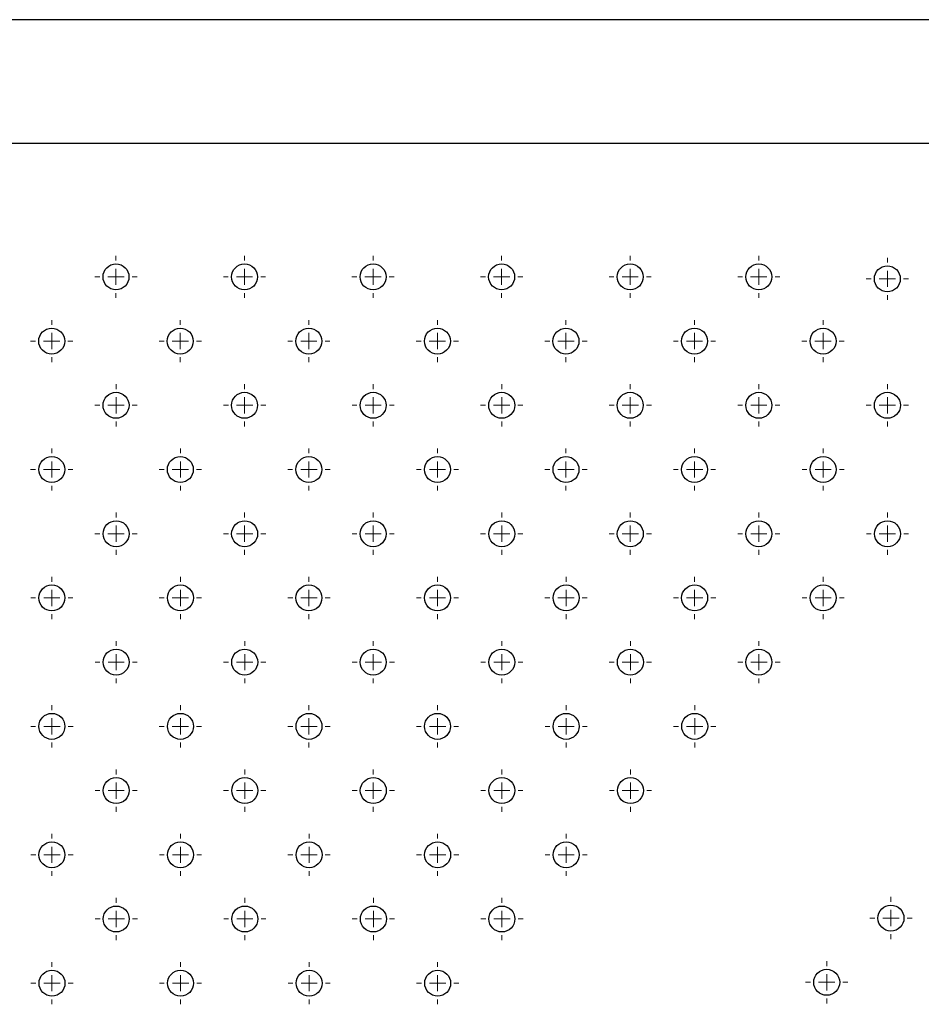
# Model space of a CAD drawing. Units: millimetres. Extents: x 1080 to 9585, y 2968 to 12525.
# Drawn here: x 7263 to 7540, y 8627 to 8930 of the extents above; entities that cross this region are included whole.
import ezdxf

# ---------------------------------------------------------------- set-up
doc = ezdxf.new("R2010")
doc.units = ezdxf.units.MM
doc.header["$LTSCALE"] = 50
doc.linetypes.add('SLD-Continua', pattern=[0])

# ---------------------------------------------------------------- blocks, each defined once
blk = doc.blocks.new('SW_CENTERMARKSYMBOL_2')
at = {"color": 0, "linetype": 'SLD-Continua', "lineweight": 18}
for p, q in [((0, 5), (0, 6.5)), ((-5, 0), (-6.5, 0)), ((0, 0), (-2.5, 0)), ((0, 0), (0, 2.5)), ((0, 0), (0, -2.5)), ((0, 0), (2.5, 0)), ((5, 0), (6.5, 0)), ((0, -5), (0, -6.5))]:
    blk.add_line(p, q, dxfattribs=at)
blk = doc.blocks.new('SW_CENTERMARKSYMBOL_3')
at = {"color": 0, "linetype": 'SLD-Continua', "lineweight": 18}
for p, q in [((0, 5), (0, 6.5)), ((-5, 0), (-6.5, 0)), ((0, 0), (-2.5, 0)), ((0, 0), (0, 2.5)), ((0, 0), (0, -2.5)), ((0, 0), (2.5, 0)), ((5, 0), (6.5, 0)), ((0, -5), (0, -6.5))]:
    blk.add_line(p, q, dxfattribs=at)
blk = doc.blocks.new('SW_CENTERMARKSYMBOL_24')
at = {"color": 0, "linetype": 'SLD-Continua', "lineweight": 18}
for p, q in [((0, 5), (0, 6.5)), ((-5, 0), (-6.5, 0)), ((0, 0), (-2.5, 0)), ((0, 0), (0, 2.5)), ((0, 0), (0, -2.5)), ((0, 0), (2.5, 0)), ((5, 0), (6.5, 0)), ((0, -5), (0, -6.5))]:
    blk.add_line(p, q, dxfattribs=at)
blk = doc.blocks.new('SW_CENTERMARKSYMBOL_29')
at = {"color": 0, "linetype": 'SLD-Continua', "lineweight": 18}
for p, q in [((0, 5), (0, 6.5)), ((-5, 0), (-6.5, 0)), ((0, 0), (-2.5, 0)), ((0, 0), (0, 2.5)), ((0, 0), (0, -2.5)), ((0, 0), (2.5, 0)), ((5, 0), (6.5, 0)), ((0, -5), (0, -6.5))]:
    blk.add_line(p, q, dxfattribs=at)
blk = doc.blocks.new('SW_CENTERMARKSYMBOL_30')
at = {"color": 0, "linetype": 'SLD-Continua', "lineweight": 18}
for p, q in [((0, 5), (0, 6.5)), ((-5, 0), (-6.5, 0)), ((0, 0), (-2.5, 0)), ((0, 0), (0, 2.5)), ((0, 0), (0, -2.5)), ((0, 0), (2.5, 0)), ((5, 0), (6.5, 0)), ((0, -5), (0, -6.5))]:
    blk.add_line(p, q, dxfattribs=at)
blk = doc.blocks.new('SW_CENTERMARKSYMBOL_31')
at = {"color": 0, "linetype": 'SLD-Continua', "lineweight": 18}
for p, q in [((0, 5), (0, 6.5)), ((-5, 0), (-6.5, 0)), ((0, 0), (-2.5, 0)), ((0, 0), (0, 2.5)), ((0, 0), (0, -2.5)), ((0, 0), (2.5, 0)), ((5, 0), (6.5, 0)), ((0, -5), (0, -6.5))]:
    blk.add_line(p, q, dxfattribs=at)
blk = doc.blocks.new('SW_CENTERMARKSYMBOL_32')
at = {"color": 0, "linetype": 'SLD-Continua', "lineweight": 18}
for p, q in [((0, 5), (0, 6.5)), ((-5, 0), (-6.5, 0)), ((0, 0), (-2.5, 0)), ((0, 0), (0, 2.5)), ((0, 0), (0, -2.5)), ((0, 0), (2.5, 0)), ((5, 0), (6.5, 0)), ((0, -5), (0, -6.5))]:
    blk.add_line(p, q, dxfattribs=at)
blk = doc.blocks.new('SW_CENTERMARKSYMBOL_33')
at = {"color": 0, "linetype": 'SLD-Continua', "lineweight": 18}
for p, q in [((0, 5), (0, 6.5)), ((-5, 0), (-6.5, 0)), ((0, 0), (-2.5, 0)), ((0, 0), (0, 2.5)), ((0, 0), (0, -2.5)), ((0, 0), (2.5, 0)), ((5, 0), (6.5, 0)), ((0, -5), (0, -6.5))]:
    blk.add_line(p, q, dxfattribs=at)
blk = doc.blocks.new('SW_CENTERMARKSYMBOL_34')
at = {"color": 0, "linetype": 'SLD-Continua', "lineweight": 18}
for p, q in [((0, 5), (0, 6.5)), ((-5, 0), (-6.5, 0)), ((0, 0), (-2.5, 0)), ((0, 0), (0, 2.5)), ((0, 0), (0, -2.5)), ((0, 0), (2.5, 0)), ((5, 0), (6.5, 0)), ((0, -5), (0, -6.5))]:
    blk.add_line(p, q, dxfattribs=at)
blk = doc.blocks.new('SW_CENTERMARKSYMBOL_35')
at = {"color": 0, "linetype": 'SLD-Continua', "lineweight": 18}
for p, q in [((0, 5), (0, 6.5)), ((-5, 0), (-6.5, 0)), ((0, 0), (-2.5, 0)), ((0, 0), (0, 2.5)), ((0, 0), (0, -2.5)), ((0, 0), (2.5, 0)), ((5, 0), (6.5, 0)), ((0, -5), (0, -6.5))]:
    blk.add_line(p, q, dxfattribs=at)
blk = doc.blocks.new('SW_CENTERMARKSYMBOL_37')
at = {"color": 0, "linetype": 'SLD-Continua', "lineweight": 18}
for p, q in [((0, 5), (0, 6.5)), ((-5, 0), (-6.5, 0)), ((0, 0), (-2.5, 0)), ((0, 0), (0, 2.5)), ((0, 0), (0, -2.5)), ((0, 0), (2.5, 0)), ((5, 0), (6.5, 0)), ((0, -5), (0, -6.5))]:
    blk.add_line(p, q, dxfattribs=at)
blk = doc.blocks.new('SW_CENTERMARKSYMBOL_38')
at = {"color": 0, "linetype": 'SLD-Continua', "lineweight": 18}
for p, q in [((0, 5), (0, 6.5)), ((-5, 0), (-6.5, 0)), ((0, 0), (-2.5, 0)), ((0, 0), (0, 2.5)), ((0, 0), (0, -2.5)), ((0, 0), (2.5, 0)), ((5, 0), (6.5, 0)), ((0, -5), (0, -6.5))]:
    blk.add_line(p, q, dxfattribs=at)
blk = doc.blocks.new('SW_CENTERMARKSYMBOL_46')
at = {"color": 0, "linetype": 'SLD-Continua', "lineweight": 18}
for p, q in [((0, 5), (0, 6.5)), ((-5, 0), (-6.5, 0)), ((0, 0), (-2.5, 0)), ((0, 0), (0, 2.5)), ((0, 0), (0, -2.5)), ((0, 0), (2.5, 0)), ((5, 0), (6.5, 0)), ((0, -5), (0, -6.5))]:
    blk.add_line(p, q, dxfattribs=at)
blk = doc.blocks.new('SW_CENTERMARKSYMBOL_47')
at = {"color": 0, "linetype": 'SLD-Continua', "lineweight": 18}
for p, q in [((0, 5), (0, 6.5)), ((-5, 0), (-6.5, 0)), ((0, 0), (-2.5, 0)), ((0, 0), (0, 2.5)), ((0, 0), (0, -2.5)), ((0, 0), (2.5, 0)), ((5, 0), (6.5, 0)), ((0, -5), (0, -6.5))]:
    blk.add_line(p, q, dxfattribs=at)
blk = doc.blocks.new('SW_CENTERMARKSYMBOL_48')
at = {"color": 0, "linetype": 'SLD-Continua', "lineweight": 18}
for p, q in [((0, 5), (0, 6.5)), ((-5, 0), (-6.5, 0)), ((0, 0), (-2.5, 0)), ((0, 0), (0, 2.5)), ((0, 0), (0, -2.5)), ((0, 0), (2.5, 0)), ((5, 0), (6.5, 0)), ((0, -5), (0, -6.5))]:
    blk.add_line(p, q, dxfattribs=at)
blk = doc.blocks.new('SW_CENTERMARKSYMBOL_49')
at = {"color": 0, "linetype": 'SLD-Continua', "lineweight": 18}
for p, q in [((0, 5), (0, 6.5)), ((-5, 0), (-6.5, 0)), ((0, 0), (-2.5, 0)), ((0, 0), (0, 2.5)), ((0, 0), (0, -2.5)), ((0, 0), (2.5, 0)), ((5, 0), (6.5, 0)), ((0, -5), (0, -6.5))]:
    blk.add_line(p, q, dxfattribs=at)
blk = doc.blocks.new('SW_CENTERMARKSYMBOL_50')
at = {"color": 0, "linetype": 'SLD-Continua', "lineweight": 18}
for p, q in [((0, 5), (0, 6.5)), ((-5, 0), (-6.5, 0)), ((0, 0), (-2.5, 0)), ((0, 0), (0, 2.5)), ((0, 0), (0, -2.5)), ((0, 0), (2.5, 0)), ((5, 0), (6.5, 0)), ((0, -5), (0, -6.5))]:
    blk.add_line(p, q, dxfattribs=at)
blk = doc.blocks.new('SW_CENTERMARKSYMBOL_51')
at = {"color": 0, "linetype": 'SLD-Continua', "lineweight": 18}
for p, q in [((0, 5), (0, 6.5)), ((-5, 0), (-6.5, 0)), ((0, 0), (-2.5, 0)), ((0, 0), (0, 2.5)), ((0, 0), (0, -2.5)), ((0, 0), (2.5, 0)), ((5, 0), (6.5, 0)), ((0, -5), (0, -6.5))]:
    blk.add_line(p, q, dxfattribs=at)
blk = doc.blocks.new('SW_CENTERMARKSYMBOL_52')
at = {"color": 0, "linetype": 'SLD-Continua', "lineweight": 18}
for p, q in [((0, 5), (0, 6.5)), ((-5, 0), (-6.5, 0)), ((0, 0), (-2.5, 0)), ((0, 0), (0, 2.5)), ((0, 0), (0, -2.5)), ((0, 0), (2.5, 0)), ((5, 0), (6.5, 0)), ((0, -5), (0, -6.5))]:
    blk.add_line(p, q, dxfattribs=at)
blk = doc.blocks.new('SW_CENTERMARKSYMBOL_56')
at = {"color": 0, "linetype": 'SLD-Continua', "lineweight": 18}
for p, q in [((0, 5), (0, 6.5)), ((-5, 0), (-6.5, 0)), ((0, 0), (-2.5, 0)), ((0, 0), (0, 2.5)), ((0, 0), (0, -2.5)), ((0, 0), (2.5, 0)), ((5, 0), (6.5, 0)), ((0, -5), (0, -6.5))]:
    blk.add_line(p, q, dxfattribs=at)
blk = doc.blocks.new('SW_CENTERMARKSYMBOL_57')
at = {"color": 0, "linetype": 'SLD-Continua', "lineweight": 18}
for p, q in [((0, 5), (0, 6.5)), ((-5, 0), (-6.5, 0)), ((0, 0), (-2.5, 0)), ((0, 0), (0, 2.5)), ((0, 0), (0, -2.5)), ((0, 0), (2.5, 0)), ((5, 0), (6.5, 0)), ((0, -5), (0, -6.5))]:
    blk.add_line(p, q, dxfattribs=at)
blk = doc.blocks.new('SW_CENTERMARKSYMBOL_58')
at = {"color": 0, "linetype": 'SLD-Continua', "lineweight": 18}
for p, q in [((0, 5), (0, 6.5)), ((-5, 0), (-6.5, 0)), ((0, 0), (-2.5, 0)), ((0, 0), (0, 2.5)), ((0, 0), (0, -2.5)), ((0, 0), (2.5, 0)), ((5, 0), (6.5, 0)), ((0, -5), (0, -6.5))]:
    blk.add_line(p, q, dxfattribs=at)
blk = doc.blocks.new('SW_CENTERMARKSYMBOL_59')
at = {"color": 0, "linetype": 'SLD-Continua', "lineweight": 18}
for p, q in [((0, 5), (0, 6.5)), ((-5, 0), (-6.5, 0)), ((0, 0), (-2.5, 0)), ((0, 0), (0, 2.5)), ((0, 0), (0, -2.5)), ((0, 0), (2.5, 0)), ((5, 0), (6.5, 0)), ((0, -5), (0, -6.5))]:
    blk.add_line(p, q, dxfattribs=at)
blk = doc.blocks.new('SW_CENTERMARKSYMBOL_60')
at = {"color": 0, "linetype": 'SLD-Continua', "lineweight": 18}
for p, q in [((0, 5), (0, 6.5)), ((-5, 0), (-6.5, 0)), ((0, 0), (-2.5, 0)), ((0, 0), (0, 2.5)), ((0, 0), (0, -2.5)), ((0, 0), (2.5, 0)), ((5, 0), (6.5, 0)), ((0, -5), (0, -6.5))]:
    blk.add_line(p, q, dxfattribs=at)
blk = doc.blocks.new('SW_CENTERMARKSYMBOL_61')
at = {"color": 0, "linetype": 'SLD-Continua', "lineweight": 18}
for p, q in [((0, 5), (0, 6.5)), ((-5, 0), (-6.5, 0)), ((0, 0), (-2.5, 0)), ((0, 0), (0, 2.5)), ((0, 0), (0, -2.5)), ((0, 0), (2.5, 0)), ((5, 0), (6.5, 0)), ((0, -5), (0, -6.5))]:
    blk.add_line(p, q, dxfattribs=at)
blk = doc.blocks.new('SW_CENTERMARKSYMBOL_62')
at = {"color": 0, "linetype": 'SLD-Continua', "lineweight": 18}
for p, q in [((0, 5), (0, 6.5)), ((-5, 0), (-6.5, 0)), ((0, 0), (-2.5, 0)), ((0, 0), (0, 2.5)), ((0, 0), (0, -2.5)), ((0, 0), (2.5, 0)), ((5, 0), (6.5, 0)), ((0, -5), (0, -6.5))]:
    blk.add_line(p, q, dxfattribs=at)
blk = doc.blocks.new('SW_CENTERMARKSYMBOL_83')
at = {"color": 0, "linetype": 'SLD-Continua', "lineweight": 18}
for p, q in [((0, 5), (0, 6.5)), ((-5, 0), (-6.5, 0)), ((0, 0), (-2.5, 0)), ((0, 0), (0, 2.5)), ((0, 0), (0, -2.5)), ((0, 0), (2.5, 0)), ((5, 0), (6.5, 0)), ((0, -5), (0, -6.5))]:
    blk.add_line(p, q, dxfattribs=at)
blk = doc.blocks.new('SW_CENTERMARKSYMBOL_84')
at = {"color": 0, "linetype": 'SLD-Continua', "lineweight": 18}
for p, q in [((0, 5), (0, 6.5)), ((-5, 0), (-6.5, 0)), ((0, 0), (-2.5, 0)), ((0, 0), (0, 2.5)), ((0, 0), (0, -2.5)), ((0, 0), (2.5, 0)), ((5, 0), (6.5, 0)), ((0, -5), (0, -6.5))]:
    blk.add_line(p, q, dxfattribs=at)
blk = doc.blocks.new('SW_CENTERMARKSYMBOL_85')
at = {"color": 0, "linetype": 'SLD-Continua', "lineweight": 18}
for p, q in [((0, 5), (0, 6.5)), ((-5, 0), (-6.5, 0)), ((0, 0), (-2.5, 0)), ((0, 0), (0, 2.5)), ((0, 0), (0, -2.5)), ((0, 0), (2.5, 0)), ((5, 0), (6.5, 0)), ((0, -5), (0, -6.5))]:
    blk.add_line(p, q, dxfattribs=at)
blk = doc.blocks.new('SW_CENTERMARKSYMBOL_86')
at = {"color": 0, "linetype": 'SLD-Continua', "lineweight": 18}
for p, q in [((0, 5), (0, 6.5)), ((-5, 0), (-6.5, 0)), ((0, 0), (-2.5, 0)), ((0, 0), (0, 2.5)), ((0, 0), (0, -2.5)), ((0, 0), (2.5, 0)), ((5, 0), (6.5, 0)), ((0, -5), (0, -6.5))]:
    blk.add_line(p, q, dxfattribs=at)
blk = doc.blocks.new('SW_CENTERMARKSYMBOL_87')
at = {"color": 0, "linetype": 'SLD-Continua', "lineweight": 18}
for p, q in [((0, 5), (0, 6.5)), ((-5, 0), (-6.5, 0)), ((0, 0), (-2.5, 0)), ((0, 0), (0, 2.5)), ((0, 0), (0, -2.5)), ((0, 0), (2.5, 0)), ((5, 0), (6.5, 0)), ((0, -5), (0, -6.5))]:
    blk.add_line(p, q, dxfattribs=at)
blk = doc.blocks.new('SW_CENTERMARKSYMBOL_93')
at = {"color": 0, "linetype": 'SLD-Continua', "lineweight": 18}
for p, q in [((0, 5), (0, 6.5)), ((-5, 0), (-6.5, 0)), ((0, 0), (-2.5, 0)), ((0, 0), (0, 2.5)), ((0, 0), (0, -2.5)), ((0, 0), (2.5, 0)), ((5, 0), (6.5, 0)), ((0, -5), (0, -6.5))]:
    blk.add_line(p, q, dxfattribs=at)
blk = doc.blocks.new('SW_CENTERMARKSYMBOL_94')
at = {"color": 0, "linetype": 'SLD-Continua', "lineweight": 18}
for p, q in [((0, 5), (0, 6.5)), ((-5, 0), (-6.5, 0)), ((0, 0), (-2.5, 0)), ((0, 0), (0, 2.5)), ((0, 0), (0, -2.5)), ((0, 0), (2.5, 0)), ((5, 0), (6.5, 0)), ((0, -5), (0, -6.5))]:
    blk.add_line(p, q, dxfattribs=at)
blk = doc.blocks.new('SW_CENTERMARKSYMBOL_95')
at = {"color": 0, "linetype": 'SLD-Continua', "lineweight": 18}
for p, q in [((0, 5), (0, 6.5)), ((-5, 0), (-6.5, 0)), ((0, 0), (-2.5, 0)), ((0, 0), (0, 2.5)), ((0, 0), (0, -2.5)), ((0, 0), (2.5, 0)), ((5, 0), (6.5, 0)), ((0, -5), (0, -6.5))]:
    blk.add_line(p, q, dxfattribs=at)
blk = doc.blocks.new('SW_CENTERMARKSYMBOL_119')
at = {"color": 0, "linetype": 'SLD-Continua', "lineweight": 18}
for p, q in [((0, 5), (0, 6.5)), ((-5, 0), (-6.5, 0)), ((0, 0), (-2.5, 0)), ((0, 0), (0, 2.5)), ((0, 0), (0, -2.5)), ((0, 0), (2.5, 0)), ((5, 0), (6.5, 0)), ((0, -5), (0, -6.5))]:
    blk.add_line(p, q, dxfattribs=at)
blk = doc.blocks.new('SW_CENTERMARKSYMBOL_120')
at = {"color": 0, "linetype": 'SLD-Continua', "lineweight": 18}
for p, q in [((0, 5), (0, 6.5)), ((-5, 0), (-6.5, 0)), ((0, 0), (-2.5, 0)), ((0, 0), (0, 2.5)), ((0, 0), (0, -2.5)), ((0, 0), (2.5, 0)), ((5, 0), (6.5, 0)), ((0, -5), (0, -6.5))]:
    blk.add_line(p, q, dxfattribs=at)
blk = doc.blocks.new('SW_CENTERMARKSYMBOL_121')
at = {"color": 0, "linetype": 'SLD-Continua', "lineweight": 18}
for p, q in [((0, 5), (0, 6.5)), ((-5, 0), (-6.5, 0)), ((0, 0), (-2.5, 0)), ((0, 0), (0, 2.5)), ((0, 0), (0, -2.5)), ((0, 0), (2.5, 0)), ((5, 0), (6.5, 0)), ((0, -5), (0, -6.5))]:
    blk.add_line(p, q, dxfattribs=at)
blk = doc.blocks.new('SW_CENTERMARKSYMBOL_122')
at = {"color": 0, "linetype": 'SLD-Continua', "lineweight": 18}
for p, q in [((0, 5), (0, 6.5)), ((-5, 0), (-6.5, 0)), ((0, 0), (-2.5, 0)), ((0, 0), (0, 2.5)), ((0, 0), (0, -2.5)), ((0, 0), (2.5, 0)), ((5, 0), (6.5, 0)), ((0, -5), (0, -6.5))]:
    blk.add_line(p, q, dxfattribs=at)
blk = doc.blocks.new('SW_CENTERMARKSYMBOL_123')
at = {"color": 0, "linetype": 'SLD-Continua', "lineweight": 18}
for p, q in [((0, 5), (0, 6.5)), ((-5, 0), (-6.5, 0)), ((0, 0), (-2.5, 0)), ((0, 0), (0, 2.5)), ((0, 0), (0, -2.5)), ((0, 0), (2.5, 0)), ((5, 0), (6.5, 0)), ((0, -5), (0, -6.5))]:
    blk.add_line(p, q, dxfattribs=at)
blk = doc.blocks.new('SW_CENTERMARKSYMBOL_124')
at = {"color": 0, "linetype": 'SLD-Continua', "lineweight": 18}
for p, q in [((0, 5), (0, 6.5)), ((-5, 0), (-6.5, 0)), ((0, 0), (-2.5, 0)), ((0, 0), (0, 2.5)), ((0, 0), (0, -2.5)), ((0, 0), (2.5, 0)), ((5, 0), (6.5, 0)), ((0, -5), (0, -6.5))]:
    blk.add_line(p, q, dxfattribs=at)
blk = doc.blocks.new('SW_CENTERMARKSYMBOL_125')
at = {"color": 0, "linetype": 'SLD-Continua', "lineweight": 18}
for p, q in [((0, 5), (0, 6.5)), ((-5, 0), (-6.5, 0)), ((0, 0), (-2.5, 0)), ((0, 0), (0, 2.5)), ((0, 0), (0, -2.5)), ((0, 0), (2.5, 0)), ((5, 0), (6.5, 0)), ((0, -5), (0, -6.5))]:
    blk.add_line(p, q, dxfattribs=at)
blk = doc.blocks.new('SW_CENTERMARKSYMBOL_153')
at = {"color": 0, "linetype": 'SLD-Continua', "lineweight": 18}
for p, q in [((0, 5), (0, 6.5)), ((-5, 0), (-6.5, 0)), ((0, 0), (-2.5, 0)), ((0, 0), (0, 2.5)), ((0, 0), (0, -2.5)), ((0, 0), (2.5, 0)), ((5, 0), (6.5, 0)), ((0, -5), (0, -6.5))]:
    blk.add_line(p, q, dxfattribs=at)
blk = doc.blocks.new('SW_CENTERMARKSYMBOL_154')
at = {"color": 0, "linetype": 'SLD-Continua', "lineweight": 18}
for p, q in [((0, 5), (0, 6.5)), ((-5, 0), (-6.5, 0)), ((0, 0), (-2.5, 0)), ((0, 0), (0, 2.5)), ((0, 0), (0, -2.5)), ((0, 0), (2.5, 0)), ((5, 0), (6.5, 0)), ((0, -5), (0, -6.5))]:
    blk.add_line(p, q, dxfattribs=at)
blk = doc.blocks.new('SW_CENTERMARKSYMBOL_156')
at = {"color": 0, "linetype": 'SLD-Continua', "lineweight": 18}
for p, q in [((0, 5), (0, 6.5)), ((-5, 0), (-6.5, 0)), ((0, 0), (-2.5, 0)), ((0, 0), (0, 2.5)), ((0, 0), (0, -2.5)), ((0, 0), (2.5, 0)), ((5, 0), (6.5, 0)), ((0, -5), (0, -6.5))]:
    blk.add_line(p, q, dxfattribs=at)
blk = doc.blocks.new('SW_CENTERMARKSYMBOL_157')
at = {"color": 0, "linetype": 'SLD-Continua', "lineweight": 18}
for p, q in [((0, 5), (0, 6.5)), ((-5, 0), (-6.5, 0)), ((0, 0), (-2.5, 0)), ((0, 0), (0, 2.5)), ((0, 0), (0, -2.5)), ((0, 0), (2.5, 0)), ((5, 0), (6.5, 0)), ((0, -5), (0, -6.5))]:
    blk.add_line(p, q, dxfattribs=at)
blk = doc.blocks.new('SW_CENTERMARKSYMBOL_158')
at = {"color": 0, "linetype": 'SLD-Continua', "lineweight": 18}
for p, q in [((0, 5), (0, 6.5)), ((-5, 0), (-6.5, 0)), ((0, 0), (-2.5, 0)), ((0, 0), (0, 2.5)), ((0, 0), (0, -2.5)), ((0, 0), (2.5, 0)), ((5, 0), (6.5, 0)), ((0, -5), (0, -6.5))]:
    blk.add_line(p, q, dxfattribs=at)
blk = doc.blocks.new('SW_CENTERMARKSYMBOL_159')
at = {"color": 0, "linetype": 'SLD-Continua', "lineweight": 18}
for p, q in [((0, 5), (0, 6.5)), ((-5, 0), (-6.5, 0)), ((0, 0), (-2.5, 0)), ((0, 0), (0, 2.5)), ((0, 0), (0, -2.5)), ((0, 0), (2.5, 0)), ((5, 0), (6.5, 0)), ((0, -5), (0, -6.5))]:
    blk.add_line(p, q, dxfattribs=at)
blk = doc.blocks.new('SW_CENTERMARKSYMBOL_160')
at = {"color": 0, "linetype": 'SLD-Continua', "lineweight": 18}
for p, q in [((0, 5), (0, 6.5)), ((-5, 0), (-6.5, 0)), ((0, 0), (-2.5, 0)), ((0, 0), (0, 2.5)), ((0, 0), (0, -2.5)), ((0, 0), (2.5, 0)), ((5, 0), (6.5, 0)), ((0, -5), (0, -6.5))]:
    blk.add_line(p, q, dxfattribs=at)
blk = doc.blocks.new('SW_CENTERMARKSYMBOL_161')
at = {"color": 0, "linetype": 'SLD-Continua', "lineweight": 18}
for p, q in [((0, 5), (0, 6.5)), ((-5, 0), (-6.5, 0)), ((0, 0), (-2.5, 0)), ((0, 0), (0, 2.5)), ((0, 0), (0, -2.5)), ((0, 0), (2.5, 0)), ((5, 0), (6.5, 0)), ((0, -5), (0, -6.5))]:
    blk.add_line(p, q, dxfattribs=at)
blk = doc.blocks.new('SW_CENTERMARKSYMBOL_162')
at = {"color": 0, "linetype": 'SLD-Continua', "lineweight": 18}
for p, q in [((0, 5), (0, 6.5)), ((-5, 0), (-6.5, 0)), ((0, 0), (-2.5, 0)), ((0, 0), (0, 2.5)), ((0, 0), (0, -2.5)), ((0, 0), (2.5, 0)), ((5, 0), (6.5, 0)), ((0, -5), (0, -6.5))]:
    blk.add_line(p, q, dxfattribs=at)
blk = doc.blocks.new('SW_CENTERMARKSYMBOL_163')
at = {"color": 0, "linetype": 'SLD-Continua', "lineweight": 18}
for p, q in [((0, 5), (0, 6.5)), ((-5, 0), (-6.5, 0)), ((0, 0), (-2.5, 0)), ((0, 0), (0, 2.5)), ((0, 0), (0, -2.5)), ((0, 0), (2.5, 0)), ((5, 0), (6.5, 0)), ((0, -5), (0, -6.5))]:
    blk.add_line(p, q, dxfattribs=at)
blk = doc.blocks.new('SW_CENTERMARKSYMBOL_164')
at = {"color": 0, "linetype": 'SLD-Continua', "lineweight": 18}
for p, q in [((0, 5), (0, 6.5)), ((-5, 0), (-6.5, 0)), ((0, 0), (-2.5, 0)), ((0, 0), (0, 2.5)), ((0, 0), (0, -2.5)), ((0, 0), (2.5, 0)), ((5, 0), (6.5, 0)), ((0, -5), (0, -6.5))]:
    blk.add_line(p, q, dxfattribs=at)
blk = doc.blocks.new('SW_CENTERMARKSYMBOL_181')
at = {"color": 0, "linetype": 'SLD-Continua', "lineweight": 18}
for p, q in [((0, 5), (0, 6.5)), ((-5, 0), (-6.5, 0)), ((0, 0), (-2.5, 0)), ((0, 0), (0, 2.5)), ((0, 0), (0, -2.5)), ((0, 0), (2.5, 0)), ((5, 0), (6.5, 0)), ((0, -5), (0, -6.5))]:
    blk.add_line(p, q, dxfattribs=at)
blk = doc.blocks.new('SW_CENTERMARKSYMBOL_182')
at = {"color": 0, "linetype": 'SLD-Continua', "lineweight": 18}
for p, q in [((0, 5), (0, 6.5)), ((-5, 0), (-6.5, 0)), ((0, 0), (-2.5, 0)), ((0, 0), (0, 2.5)), ((0, 0), (0, -2.5)), ((0, 0), (2.5, 0)), ((5, 0), (6.5, 0)), ((0, -5), (0, -6.5))]:
    blk.add_line(p, q, dxfattribs=at)
blk = doc.blocks.new('SW_CENTERMARKSYMBOL_183')
at = {"color": 0, "linetype": 'SLD-Continua', "lineweight": 18}
for p, q in [((0, 5), (0, 6.5)), ((-5, 0), (-6.5, 0)), ((0, 0), (-2.5, 0)), ((0, 0), (0, 2.5)), ((0, 0), (0, -2.5)), ((0, 0), (2.5, 0)), ((5, 0), (6.5, 0)), ((0, -5), (0, -6.5))]:
    blk.add_line(p, q, dxfattribs=at)
blk = doc.blocks.new('SW_CENTERMARKSYMBOL_212')
at = {"color": 0, "linetype": 'SLD-Continua', "lineweight": 18}
for p, q in [((0, 5), (0, 6.5)), ((-5, 0), (-6.5, 0)), ((0, 0), (-2.5, 0)), ((0, 0), (0, 2.5)), ((0, 0), (0, -2.5)), ((0, 0), (2.5, 0)), ((5, 0), (6.5, 0)), ((0, -5), (0, -6.5))]:
    blk.add_line(p, q, dxfattribs=at)
blk = doc.blocks.new('SW_CENTERMARKSYMBOL_213')
at = {"color": 0, "linetype": 'SLD-Continua', "lineweight": 18}
for p, q in [((0, 5), (0, 6.5)), ((-5, 0), (-6.5, 0)), ((0, 0), (-2.5, 0)), ((0, 0), (0, 2.5)), ((0, 0), (0, -2.5)), ((0, 0), (2.5, 0)), ((5, 0), (6.5, 0)), ((0, -5), (0, -6.5))]:
    blk.add_line(p, q, dxfattribs=at)
blk = doc.blocks.new('SW_CENTERMARKSYMBOL_214')
at = {"color": 0, "linetype": 'SLD-Continua', "lineweight": 18}
for p, q in [((0, 5), (0, 6.5)), ((-5, 0), (-6.5, 0)), ((0, 0), (-2.5, 0)), ((0, 0), (0, 2.5)), ((0, 0), (0, -2.5)), ((0, 0), (2.5, 0)), ((5, 0), (6.5, 0)), ((0, -5), (0, -6.5))]:
    blk.add_line(p, q, dxfattribs=at)
blk = doc.blocks.new('SW_CENTERMARKSYMBOL_215')
at = {"color": 0, "linetype": 'SLD-Continua', "lineweight": 18}
for p, q in [((0, 5), (0, 6.5)), ((-5, 0), (-6.5, 0)), ((0, 0), (-2.5, 0)), ((0, 0), (0, 2.5)), ((0, 0), (0, -2.5)), ((0, 0), (2.5, 0)), ((5, 0), (6.5, 0)), ((0, -5), (0, -6.5))]:
    blk.add_line(p, q, dxfattribs=at)
blk = doc.blocks.new('SW_CENTERMARKSYMBOL_216')
at = {"color": 0, "linetype": 'SLD-Continua', "lineweight": 18}
for p, q in [((0, 5), (0, 6.5)), ((-5, 0), (-6.5, 0)), ((0, 0), (-2.5, 0)), ((0, 0), (0, 2.5)), ((0, 0), (0, -2.5)), ((0, 0), (2.5, 0)), ((5, 0), (6.5, 0)), ((0, -5), (0, -6.5))]:
    blk.add_line(p, q, dxfattribs=at)
blk = doc.blocks.new('SW_CENTERMARKSYMBOL_217')
at = {"color": 0, "linetype": 'SLD-Continua', "lineweight": 18}
for p, q in [((0, 5), (0, 6.5)), ((-5, 0), (-6.5, 0)), ((0, 0), (-2.5, 0)), ((0, 0), (0, 2.5)), ((0, 0), (0, -2.5)), ((0, 0), (2.5, 0)), ((5, 0), (6.5, 0)), ((0, -5), (0, -6.5))]:
    blk.add_line(p, q, dxfattribs=at)
blk = doc.blocks.new('SW_CENTERMARKSYMBOL_238')
at = {"color": 0, "linetype": 'SLD-Continua', "lineweight": 18}
for p, q in [((0, 5), (0, 6.5)), ((-5, 0), (-6.5, 0)), ((0, 0), (-2.5, 0)), ((0, 0), (0, 2.5)), ((0, 0), (0, -2.5)), ((0, 0), (2.5, 0)), ((5, 0), (6.5, 0)), ((0, -5), (0, -6.5))]:
    blk.add_line(p, q, dxfattribs=at)
blk = doc.blocks.new('SW_CENTERMARKSYMBOL_239')
at = {"color": 0, "linetype": 'SLD-Continua', "lineweight": 18}
for p, q in [((0, 5), (0, 6.5)), ((-5, 0), (-6.5, 0)), ((0, 0), (-2.5, 0)), ((0, 0), (0, 2.5)), ((0, 0), (0, -2.5)), ((0, 0), (2.5, 0)), ((5, 0), (6.5, 0)), ((0, -5), (0, -6.5))]:
    blk.add_line(p, q, dxfattribs=at)
blk = doc.blocks.new('SW_CENTERMARKSYMBOL_271')
at = {"color": 0, "linetype": 'SLD-Continua', "lineweight": 18}
for p, q in [((0, 5), (0, 6.5)), ((-5, 0), (-6.5, 0)), ((0, 0), (-2.5, 0)), ((0, 0), (0, 2.5)), ((0, 0), (0, -2.5)), ((0, 0), (2.5, 0)), ((5, 0), (6.5, 0)), ((0, -5), (0, -6.5))]:
    blk.add_line(p, q, dxfattribs=at)
blk = doc.blocks.new('SW_CENTERMARKSYMBOL_272')
at = {"color": 0, "linetype": 'SLD-Continua', "lineweight": 18}
for p, q in [((0, 5), (0, 6.5)), ((-5, 0), (-6.5, 0)), ((0, 0), (-2.5, 0)), ((0, 0), (0, 2.5)), ((0, 0), (0, -2.5)), ((0, 0), (2.5, 0)), ((5, 0), (6.5, 0)), ((0, -5), (0, -6.5))]:
    blk.add_line(p, q, dxfattribs=at)
blk = doc.blocks.new('SW_CENTERMARKSYMBOL_273')
at = {"color": 0, "linetype": 'SLD-Continua', "lineweight": 18}
for p, q in [((0, 5), (0, 6.5)), ((-5, 0), (-6.5, 0)), ((0, 0), (-2.5, 0)), ((0, 0), (0, 2.5)), ((0, 0), (0, -2.5)), ((0, 0), (2.5, 0)), ((5, 0), (6.5, 0)), ((0, -5), (0, -6.5))]:
    blk.add_line(p, q, dxfattribs=at)
blk = doc.blocks.new('SW_CENTERMARKSYMBOL_274')
at = {"color": 0, "linetype": 'SLD-Continua', "lineweight": 18}
for p, q in [((0, 5), (0, 6.5)), ((-5, 0), (-6.5, 0)), ((0, 0), (-2.5, 0)), ((0, 0), (0, 2.5)), ((0, 0), (0, -2.5)), ((0, 0), (2.5, 0)), ((5, 0), (6.5, 0)), ((0, -5), (0, -6.5))]:
    blk.add_line(p, q, dxfattribs=at)
blk = doc.blocks.new('SW_CENTERMARKSYMBOL_275')
at = {"color": 0, "linetype": 'SLD-Continua', "lineweight": 18}
for p, q in [((0, 5), (0, 6.5)), ((-5, 0), (-6.5, 0)), ((0, 0), (-2.5, 0)), ((0, 0), (0, 2.5)), ((0, 0), (0, -2.5)), ((0, 0), (2.5, 0)), ((5, 0), (6.5, 0)), ((0, -5), (0, -6.5))]:
    blk.add_line(p, q, dxfattribs=at)
blk = doc.blocks.new('SW_CENTERMARKSYMBOL_276')
at = {"color": 0, "linetype": 'SLD-Continua', "lineweight": 18}
for p, q in [((0, 5), (0, 6.5)), ((-5, 0), (-6.5, 0)), ((0, 0), (-2.5, 0)), ((0, 0), (0, 2.5)), ((0, 0), (0, -2.5)), ((0, 0), (2.5, 0)), ((5, 0), (6.5, 0)), ((0, -5), (0, -6.5))]:
    blk.add_line(p, q, dxfattribs=at)
blk = doc.blocks.new('SW_CENTERMARKSYMBOL_277')
at = {"color": 0, "linetype": 'SLD-Continua', "lineweight": 18}
for p, q in [((0, 5), (0, 6.5)), ((-5, 0), (-6.5, 0)), ((0, 0), (-2.5, 0)), ((0, 0), (0, 2.5)), ((0, 0), (0, -2.5)), ((0, 0), (2.5, 0)), ((5, 0), (6.5, 0)), ((0, -5), (0, -6.5))]:
    blk.add_line(p, q, dxfattribs=at)
blk = doc.blocks.new('SW_CENTERMARKSYMBOL_362')
at = {"color": 0, "linetype": 'SLD-Continua', "lineweight": 18}
for p, q in [((0, 5), (0, 6.5)), ((-5, 0), (-6.5, 0)), ((0, 0), (-2.5, 0)), ((0, 0), (0, 2.5)), ((0, 0), (0, -2.5)), ((0, 0), (2.5, 0)), ((5, 0), (6.5, 0)), ((0, -5), (0, -6.5))]:
    blk.add_line(p, q, dxfattribs=at)
blk = doc.blocks.new('SW_CENTERMARKSYMBOL_363')
at = {"color": 0, "linetype": 'SLD-Continua', "lineweight": 18}
for p, q in [((0, 5), (0, 6.5)), ((-5, 0), (-6.5, 0)), ((0, 0), (-2.5, 0)), ((0, 0), (0, 2.5)), ((0, 0), (0, -2.5)), ((0, 0), (2.5, 0)), ((5, 0), (6.5, 0)), ((0, -5), (0, -6.5))]:
    blk.add_line(p, q, dxfattribs=at)
blk = doc.blocks.new('SW_CENTERMARKSYMBOL_493')
at = {"color": 0, "linetype": 'SLD-Continua', "lineweight": 18}
for p, q in [((0, 5), (0, 6.5)), ((-5, 0), (-6.5, 0)), ((0, 0), (-2.5, 0)), ((0, 0), (0, 2.5)), ((0, 0), (0, -2.5)), ((0, 0), (2.5, 0)), ((5, 0), (6.5, 0)), ((0, -5), (0, -6.5))]:
    blk.add_line(p, q, dxfattribs=at)
blk = doc.blocks.new('SW_CENTERMARKSYMBOL_960')
at = {"color": 0, "linetype": 'SLD-Continua', "lineweight": 18}
for p, q in [((0, 5), (0, 6.5)), ((-5, 0), (-6.5, 0)), ((0, 0), (-2.5, 0)), ((0, 0), (0, 2.5)), ((0, 0), (0, -2.5)), ((0, 0), (2.5, 0)), ((5, 0), (6.5, 0)), ((0, -5), (0, -6.5))]:
    blk.add_line(p, q, dxfattribs=at)

msp = doc.modelspace()

# ---------------------------------------------------------------- linework, layer by layer
at = {"color": 7, "linetype": 'SLD-Continua', "lineweight": 25}
for p, q in [((7618.38, 8930.16), (6684.68, 8930.16)), ((6684.68, 8892.06), (7618.38, 8892.06))]:
    msp.add_line(p, q, dxfattribs=at)
for centre in [(7292.19, 8850.89), (7331.78, 8850.89), (7371.38, 8850.89), (7410.98, 8850.89), (7450.58, 8850.89), (7490.18, 8850.89), (7529.78, 8850.29), (7272.39, 8831.1), (7311.99, 8831.1), (7351.59, 8831.1), (7391.19, 8831.1), (7430.79, 8831.1), (7470.38, 8831.1), (7509.98, 8831.1), (7292.2, 8811.31), (7331.8, 8811.31), (7371.4, 8811.31), (7411, 8811.31), (7450.59, 8811.31), (7490.19, 8811.31), (7529.79, 8811.31), (7272.41, 8791.52), (7312.01, 8791.52), (7351.61, 8791.52), (7391.21, 8791.52), (7430.8, 8791.52), (7470.4, 8791.52), (7510, 8791.52), (7292.22, 8771.73), (7331.82, 8771.73), (7371.42, 8771.73), (7411.01, 8771.73), (7450.61, 8771.73), (7490.21, 8771.73), (7529.81, 8771.73), (7272.43, 8751.94), (7312.03, 8751.94), (7351.62, 8751.94), (7391.22, 8751.94), (7430.82, 8751.94), (7470.42, 8751.94), (7510.02, 8751.94), (7292.24, 8732.15), (7331.83, 8732.15), (7371.43, 8732.15), (7411.03, 8732.15), (7450.63, 8732.15), (7490.23, 8732.15), (7272.45, 8712.36), (7312.04, 8712.36), (7351.64, 8712.36), (7391.24, 8712.36), (7430.84, 8712.36), (7470.44, 8712.36), (7292.25, 8692.57), (7331.85, 8692.57), (7371.45, 8692.57), (7411.05, 8692.57), (7450.65, 8692.57), (7272.46, 8672.78), (7312.06, 8672.78), (7351.66, 8672.78), (7391.26, 8672.78), (7430.85, 8672.78), (7292.27, 8652.99), (7331.87, 8652.99), (7371.47, 8652.99), (7411.06, 8652.99), (7530.89, 8653.28), (7272.48, 8633.2), (7312.08, 8633.2), (7351.68, 8633.2), (7391.27, 8633.2), (7511.1, 8633.48)]:
    msp.add_circle(centre, 4, dxfattribs=at)

# ---------------------------------------------------------------- block references
at = {"color": 7, "linetype": 'Continuous', "lineweight": 0}
for name, p in [('SW_CENTERMARKSYMBOL_38', (7292.19, 8850.89)), ('SW_CENTERMARKSYMBOL_239', (7331.78, 8850.89)), ('SW_CENTERMARKSYMBOL_271', (7371.38, 8850.89)), ('SW_CENTERMARKSYMBOL_159', (7410.98, 8850.89)), ('SW_CENTERMARKSYMBOL_156', (7450.58, 8850.89)), ('SW_CENTERMARKSYMBOL_183', (7490.18, 8850.89)), ('SW_CENTERMARKSYMBOL_960', (7529.78, 8850.29)), ('SW_CENTERMARKSYMBOL_3', (7272.39, 8831.1)), ('SW_CENTERMARKSYMBOL_37', (7311.99, 8831.1)), ('SW_CENTERMARKSYMBOL_238', (7351.59, 8831.1)), ('SW_CENTERMARKSYMBOL_272', (7391.19, 8831.1)), ('SW_CENTERMARKSYMBOL_160', (7430.79, 8831.1)), ('SW_CENTERMARKSYMBOL_157', (7470.38, 8831.1)), ('SW_CENTERMARKSYMBOL_182', (7509.98, 8831.1)), ('SW_CENTERMARKSYMBOL_2', (7292.2, 8811.31)), ('SW_CENTERMARKSYMBOL_46', (7331.8, 8811.31)), ('SW_CENTERMARKSYMBOL_212', (7371.4, 8811.31)), ('SW_CENTERMARKSYMBOL_273', (7411, 8811.31)), ('SW_CENTERMARKSYMBOL_161', (7450.59, 8811.31)), ('SW_CENTERMARKSYMBOL_158', (7490.19, 8811.31)), ('SW_CENTERMARKSYMBOL_181', (7529.79, 8811.31)), ('SW_CENTERMARKSYMBOL_24', (7272.41, 8791.52)), ('SW_CENTERMARKSYMBOL_56', (7312.01, 8791.52)), ('SW_CENTERMARKSYMBOL_47', (7351.61, 8791.52)), ('SW_CENTERMARKSYMBOL_213', (7391.21, 8791.52)), ('SW_CENTERMARKSYMBOL_274', (7430.8, 8791.52)), ('SW_CENTERMARKSYMBOL_162', (7470.4, 8791.52)), ('SW_CENTERMARKSYMBOL_154', (7510, 8791.52)), ('SW_CENTERMARKSYMBOL_29', (7292.22, 8771.73)), ('SW_CENTERMARKSYMBOL_57', (7331.82, 8771.73)), ('SW_CENTERMARKSYMBOL_48', (7371.42, 8771.73)), ('SW_CENTERMARKSYMBOL_214', (7411.01, 8771.73)), ('SW_CENTERMARKSYMBOL_275', (7450.61, 8771.73)), ('SW_CENTERMARKSYMBOL_163', (7490.21, 8771.73)), ('SW_CENTERMARKSYMBOL_153', (7529.81, 8771.73)), ('SW_CENTERMARKSYMBOL_125', (7272.43, 8751.94)), ('SW_CENTERMARKSYMBOL_30', (7312.03, 8751.94)), ('SW_CENTERMARKSYMBOL_58', (7351.62, 8751.94)), ('SW_CENTERMARKSYMBOL_49', (7391.22, 8751.94)), ('SW_CENTERMARKSYMBOL_215', (7430.82, 8751.94)), ('SW_CENTERMARKSYMBOL_276', (7470.42, 8751.94)), ('SW_CENTERMARKSYMBOL_164', (7510.02, 8751.94)), ('SW_CENTERMARKSYMBOL_124', (7292.24, 8732.15)), ('SW_CENTERMARKSYMBOL_31', (7331.83, 8732.15)), ('SW_CENTERMARKSYMBOL_59', (7371.43, 8732.15)), ('SW_CENTERMARKSYMBOL_50', (7411.03, 8732.15)), ('SW_CENTERMARKSYMBOL_216', (7450.63, 8732.15)), ('SW_CENTERMARKSYMBOL_277', (7490.23, 8732.15)), ('SW_CENTERMARKSYMBOL_83', (7272.45, 8712.36)), ('SW_CENTERMARKSYMBOL_123', (7312.04, 8712.36)), ('SW_CENTERMARKSYMBOL_32', (7351.64, 8712.36)), ('SW_CENTERMARKSYMBOL_60', (7391.24, 8712.36)), ('SW_CENTERMARKSYMBOL_51', (7430.84, 8712.36)), ('SW_CENTERMARKSYMBOL_217', (7470.44, 8712.36)), ('SW_CENTERMARKSYMBOL_84', (7292.25, 8692.57)), ('SW_CENTERMARKSYMBOL_122', (7331.85, 8692.57)), ('SW_CENTERMARKSYMBOL_33', (7371.45, 8692.57)), ('SW_CENTERMARKSYMBOL_61', (7411.05, 8692.57)), ('SW_CENTERMARKSYMBOL_52', (7450.65, 8692.57)), ('SW_CENTERMARKSYMBOL_93', (7272.46, 8672.78)), ('SW_CENTERMARKSYMBOL_85', (7312.06, 8672.78)), ('SW_CENTERMARKSYMBOL_121', (7351.66, 8672.78)), ('SW_CENTERMARKSYMBOL_34', (7391.26, 8672.78)), ('SW_CENTERMARKSYMBOL_62', (7430.85, 8672.78)), ('SW_CENTERMARKSYMBOL_94', (7292.27, 8652.99)), ('SW_CENTERMARKSYMBOL_86', (7331.87, 8652.99)), ('SW_CENTERMARKSYMBOL_120', (7371.47, 8652.99)), ('SW_CENTERMARKSYMBOL_35', (7411.06, 8652.99)), ('SW_CENTERMARKSYMBOL_362', (7530.89, 8653.28)), ('SW_CENTERMARKSYMBOL_493', (7272.48, 8633.2)), ('SW_CENTERMARKSYMBOL_95', (7312.08, 8633.2)), ('SW_CENTERMARKSYMBOL_87', (7351.68, 8633.2)), ('SW_CENTERMARKSYMBOL_119', (7391.27, 8633.2)), ('SW_CENTERMARKSYMBOL_363', (7511.1, 8633.48))]:
    msp.add_blockref(name, p, dxfattribs=at)

doc.saveas('drawing.dxf')
